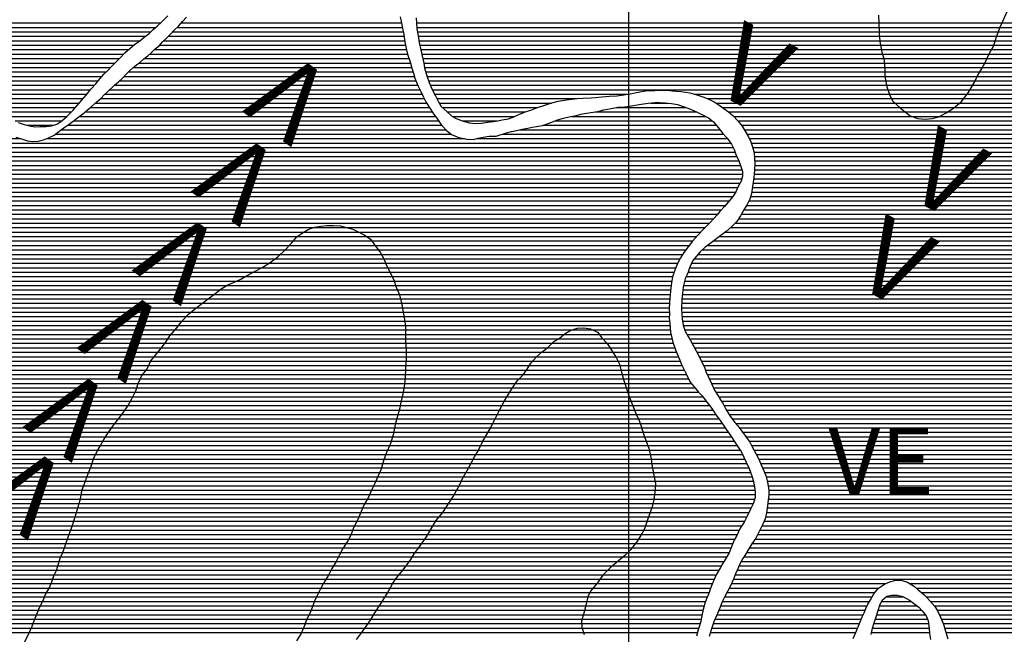
# Model space of a CAD drawing. Extents: x 0 to 841, y 0 to 594.
# Drawn here: x 226 to 270, y 322 to 349 of the extents above; entities that cross this region are included whole.
import ezdxf

# ---------------------------------------------------------------- set-up
doc = ezdxf.new("R2010")
doc.units = 0
doc.header["$LTSCALE"] = 10
doc.header["$MEASUREMENT"] = 0
doc.layers.get('0').update_dxf_attribs({"linetype": 'CONTINUOUS'})
for name, color, linetype in [('GEOM-AUX', 2, 'CONTINUOUS'), ('GEOM-CM', 41, 'CONTINUOUS'), ('GEOM-CONTATO', 7, 'CONTINUOUS'), ('GEOM-MAR', 61, 'CONTINUOUS'), ('GEOM-TEXTO', 5, 'CONTINUOUS'), ('GEOM-VALE_ESTR', 5, 'CONTINUOUS'), ('GEOM-VE', 253, 'CONTINUOUS')]:
    doc.layers.add(name, color=color, linetype=linetype)
doc.styles.add('REGUA120', font='romans.shx', dxfattribs={"height": 3})
doc.styles.add('VALE', font='ROMANSBR.shx', dxfattribs={"height": 3.5})

# ---------------------------------------------------------------- blocks, each defined once
blk = doc.blocks.new('*X8')
at = {"color": 0}
for p, q in [((222.621, 349), (232.229, 349)), ((222.649, 349.2), (232.449, 349.2)), ((243.953, 349.2), (264.715, 349.2)), ((243.964, 349), (264.718, 349)), ((270.154, 349), (286.698, 349)), ((270.246, 349.2), (286.987, 349.2)), ((222.635, 348.8), (232.014, 348.8)), ((222.661, 348.6), (231.776, 348.6)), ((243.991, 348.8), (264.719, 348.8)), ((244.026, 348.6), (264.73, 348.6)), ((270.005, 348.6), (286.125, 348.6)), ((270.078, 348.8), (286.411, 348.8)), ((222.701, 348.4), (231.525, 348.4)), ((222.749, 348.2), (231.252, 348.2)), ((222.809, 348), (231.009, 348)), ((244.056, 348.4), (264.744, 348.4)), ((244.095, 348.2), (264.782, 348.2)), ((244.141, 348), (264.825, 348)), ((269.77, 348), (285.356, 348)), ((269.873, 348.2), (285.612, 348.2)), ((269.938, 348.4), (285.86, 348.4)), ((222.863, 347.8), (230.784, 347.8)), ((222.911, 347.6), (230.596, 347.6)), ((244.18, 347.8), (264.874, 347.8)), ((244.222, 347.6), (264.929, 347.6)), ((269.566, 347.6), (284.954, 347.6)), ((269.665, 347.8), (285.138, 347.8)), ((222.988, 347.4), (230.405, 347.4)), ((223.073, 347.2), (230.211, 347.2)), ((244.268, 347.4), (264.954, 347.4)), ((244.304, 347.2), (264.979, 347.2)), ((269.36, 347.2), (284.594, 347.2)), ((269.466, 347.4), (284.776, 347.4)), ((223.17, 347), (230.018, 347)), ((223.287, 346.8), (229.828, 346.8)), ((244.36, 347), (264.983, 347)), ((244.419, 346.8), (264.984, 346.8)), ((269.135, 346.8), (284.199, 346.8)), ((269.248, 347), (284.396, 347)), ((223.426, 346.6), (229.658, 346.6)), ((223.575, 346.4), (229.487, 346.4)), ((244.49, 346.6), (265.018, 346.6)), ((244.568, 346.4), (265.052, 346.4)), ((268.925, 346.4), (283.803, 346.4)), ((269.036, 346.6), (284.001, 346.6)), ((223.77, 346.2), (229.312, 346.2)), ((223.996, 346), (229.144, 346)), ((224.263, 345.8), (228.977, 345.8)), ((244.654, 346.2), (265.113, 346.2)), ((244.759, 346), (253.429, 346)), ((244.859, 345.8), (251.138, 345.8)), ((256.414, 346), (265.186, 346)), ((257, 345.8), (265.276, 345.8)), ((268.516, 345.8), (283.341, 345.8)), ((268.674, 346), (283.477, 346)), ((268.805, 346.2), (283.625, 346.2)), ((224.557, 345.6), (228.806, 345.6)), ((224.882, 345.4), (228.632, 345.4)), ((244.965, 345.6), (250.007, 345.6)), ((245.113, 345.4), (249.369, 345.4)), ((257.39, 345.6), (265.434, 345.6)), ((257.677, 345.4), (265.652, 345.4)), ((268.102, 345.4), (283.08, 345.4)), ((268.332, 345.6), (283.214, 345.6)), ((225.207, 345.2), (228.443, 345.2)), ((225.59, 345), (228.244, 345)), ((245.331, 345.2), (248.814, 345.2)), ((245.568, 345), (248.35, 345)), ((257.969, 345.2), (265.894, 345.2)), ((258.199, 345), (266.179, 345)), ((267.44, 345), (282.796, 345)), ((267.797, 345.2), (282.928, 345.2)), ((225.923, 344.8), (228.014, 344.8)), ((226.455, 344.6), (227.641, 344.6)), ((246.018, 344.8), (247.565, 344.8)), ((258.382, 344.8), (282.674, 344.8)), ((258.541, 344.6), (282.559, 344.6)), ((258.669, 344.4), (282.46, 344.4)), ((258.791, 344.2), (282.382, 344.2)), ((258.896, 344), (282.308, 344)), ((258.977, 343.8), (282.238, 343.8)), ((259.05, 343.6), (282.171, 343.6)), ((259.1, 343.4), (282.106, 343.4)), ((259.124, 343.2), (282.061, 343.2)), ((259.14, 343), (282.019, 343)), ((259.144, 342.8), (281.97, 342.8)), ((259.11, 342.4), (281.888, 342.4)), ((259.131, 342.6), (281.927, 342.6)), ((259.061, 342), (281.829, 342)), ((259.089, 342.2), (281.857, 342.2)), ((258.952, 341.4), (281.729, 341.4)), ((259.001, 341.6), (281.748, 341.6)), ((259.03, 341.8), (281.787, 341.8)), ((258.77, 341), (281.66, 341)), ((258.876, 341.2), (281.694, 341.2)), ((258.536, 340.6), (281.593, 340.6)), ((258.656, 340.8), (281.626, 340.8)), ((258.257, 340.2), (281.529, 340.2)), ((258.41, 340.4), (281.56, 340.4)), ((257.548, 339.6), (281.46, 339.6)), ((257.826, 339.8), (281.482, 339.8)), ((258.058, 340), (281.506, 340)), ((257.021, 339.2), (281.425, 339.2)), ((257.28, 339.4), (281.437, 339.4)), ((256.592, 338.8), (281.375, 338.8)), ((256.779, 339), (281.414, 339)), ((256.305, 338.4), (281.276, 338.4)), ((256.425, 338.6), (281.332, 338.6)), ((256.147, 338), (281.182, 338)), ((256.216, 338.2), (281.225, 338.2)), ((255.938, 337.4), (281.071, 337.4)), ((255.988, 337.6), (281.105, 337.6)), ((256.059, 337.8), (281.139, 337.8)), ((255.883, 337), (280.969, 337)), ((255.906, 337.2), (281.015, 337.2)), ((255.858, 336.6), (280.818, 336.6)), ((255.863, 336.8), (280.91, 336.8)), ((255.854, 336.4), (280.724, 336.4)), ((255.857, 336.2), (280.625, 336.2)), ((255.867, 336), (280.545, 336)), ((255.89, 335.8), (280.434, 335.8)), ((255.926, 335.6), (280.307, 335.6)), ((255.998, 335.4), (280.169, 335.4)), ((256.1, 335.2), (280.021, 335.2)), ((256.209, 335), (279.856, 335)), ((256.322, 334.8), (279.671, 334.8)), ((256.434, 334.6), (279.48, 334.6)), ((256.539, 334.4), (279.283, 334.4)), ((256.653, 334.2), (279.066, 334.2)), ((256.743, 334), (278.838, 334)), ((256.842, 333.8), (278.595, 333.8)), ((256.925, 333.6), (278.333, 333.6)), ((257.011, 333.4), (278.028, 333.4)), ((257.102, 333.2), (277.779, 333.2)), ((257.193, 333), (277.556, 333)), ((257.285, 332.8), (277.395, 332.8)), ((257.392, 332.6), (277.23, 332.6)), ((257.513, 332.4), (277.044, 332.4)), ((257.633, 332.2), (276.857, 332.2)), ((257.753, 332), (276.659, 332)), ((257.864, 331.8), (276.463, 331.8)), ((257.99, 331.6), (276.277, 331.6)), ((258.124, 331.4), (276.091, 331.4)), ((258.276, 331.2), (275.905, 331.2)), ((258.446, 331), (275.719, 331)), ((258.591, 330.8), (275.486, 330.8)), ((258.739, 330.6), (275.307, 330.6)), ((258.887, 330.4), (275.135, 330.4)), ((258.993, 330.2), (274.949, 330.2)), ((259.098, 330), (274.77, 330)), ((259.206, 329.8), (274.605, 329.8)), ((259.313, 329.6), (274.442, 329.6)), ((259.397, 329.4), (274.324, 329.4)), ((259.488, 329.2), (274.173, 329.2)), ((259.575, 329), (274.013, 329)), ((259.646, 328.8), (273.878, 328.8)), ((259.698, 328.6), (273.754, 328.6)), ((259.738, 328.4), (273.631, 328.4)), ((259.762, 328.2), (273.513, 328.2)), ((259.748, 327.8), (273.294, 327.8)), ((259.767, 328), (273.403, 328)), ((259.697, 327.4), (273.094, 327.4)), ((259.722, 327.6), (273.192, 327.6)), ((259.559, 326.8), (272.811, 326.8)), ((259.629, 327), (272.904, 327)), ((259.674, 327.2), (272.998, 327.2)), ((259.361, 326.4), (272.602, 326.4)), ((259.466, 326.6), (272.706, 326.6)), ((259.153, 326), (272.491, 326)), ((259.261, 326.2), (272.543, 326.2)), ((258.891, 325.6), (272.353, 325.6)), ((259.017, 325.8), (272.423, 325.8)), ((258.65, 325.2), (272.23, 325.2)), ((258.769, 325.4), (272.291, 325.4)), ((258.352, 324.6), (272.154, 324.6)), ((258.434, 324.8), (272.166, 324.8)), ((258.53, 325), (272.193, 325)), ((258.18, 324.2), (272.146, 324.2)), ((258.26, 324.4), (272.144, 324.4)), ((257.99, 323.8), (264.709, 323.8)), ((258.088, 324), (265.02, 324)), ((266.086, 324), (272.15, 324)), ((266.384, 323.8), (272.17, 323.8)), ((257.78, 323.4), (264.405, 323.4)), ((257.885, 323.6), (264.536, 323.6)), ((266.614, 323.6), (272.228, 323.6)), ((266.836, 323.4), (272.296, 323.4)), ((257.53, 322.8), (264.103, 322.8)), ((257.609, 323), (264.185, 323)), ((257.684, 323.2), (264.289, 323.2)), ((267.026, 323.2), (272.472, 323.2)), ((267.188, 323), (272.686, 323)), ((267.326, 322.8), (273.24, 322.8)), ((257.353, 322.4), (263.919, 322.4)), ((257.438, 322.6), (264.013, 322.6)), ((267.427, 322.6), (279.711, 322.6)), ((267.518, 322.4), (279.551, 322.4)), ((257.205, 322), (263.751, 322)), ((257.276, 322.2), (263.834, 322.2)), ((267.598, 322.2), (279.353, 322.2)), ((267.658, 322), (279.156, 322)), ((257.142, 321.8), (263.669, 321.8)), ((267.717, 321.8), (278.958, 321.8))]:
    blk.add_line(p, q, dxfattribs=at)
blk = doc.blocks.new('*X9')
at = {"color": 0}
for p, q in [((233.2, 349), (243.307, 349)), ((233.379, 349.2), (243.271, 349.2)), ((232.799, 348.6), (243.389, 348.6)), ((232.996, 348.8), (243.351, 348.8)), ((232.18, 348), (243.49, 348)), ((232.414, 348.2), (243.449, 348.2)), ((232.596, 348.4), (243.415, 348.4)), ((231.726, 347.6), (243.608, 347.6)), ((231.966, 347.8), (243.542, 347.8)), ((231.217, 347.2), (243.73, 347.2)), ((231.492, 347.4), (243.672, 347.4)), ((230.813, 346.8), (243.851, 346.8)), ((231.015, 347), (243.791, 347)), ((230.381, 346.4), (244.004, 346.4)), ((230.617, 346.6), (243.924, 346.6)), ((229.753, 345.8), (244.29, 345.8)), ((229.957, 346), (244.19, 346)), ((230.172, 346.2), (244.098, 346.2)), ((229.302, 345.4), (244.533, 345.4)), ((229.52, 345.6), (244.403, 345.6)), ((252.914, 345.4), (256.059, 345.4)), ((254.453, 345.6), (255.255, 345.6)), ((228.807, 345), (244.795, 345)), ((229.063, 345.2), (244.653, 345.2)), ((250.901, 345), (256.932, 345)), ((251.972, 345.2), (256.528, 345.2)), ((228.273, 344.6), (245.083, 344.6)), ((228.533, 344.8), (244.938, 344.8)), ((249.624, 344.6), (257.415, 344.6)), ((250.17, 344.8), (257.231, 344.8)), ((227.734, 344.2), (245.507, 344.2)), ((228.002, 344.4), (245.268, 344.4)), ((247.792, 344.2), (257.731, 344.2)), ((248.577, 344.4), (257.573, 344.4)), ((217.765, 343.6), (258.17, 343.6)), ((218.112, 343.8), (258.065, 343.8)), ((218.372, 344), (226.181, 344)), ((227.328, 344), (246.111, 344)), ((246.645, 344), (257.904, 344)), ((217.167, 343.2), (258.327, 343.2)), ((217.46, 343.4), (258.249, 343.4)), ((216.602, 342.8), (258.493, 342.8)), ((216.882, 343), (258.418, 343)), ((215.937, 342.4), (258.585, 342.4)), ((216.275, 342.6), (258.563, 342.6)), ((215.237, 342), (258.478, 342)), ((215.586, 342.2), (258.556, 342.2)), ((214.461, 341.4), (258.146, 341.4)), ((214.72, 341.6), (258.273, 341.6)), ((214.957, 341.8), (258.37, 341.8)), ((214.024, 341), (257.819, 341)), ((214.23, 341.2), (257.98, 341.2)), ((213.659, 340.6), (257.469, 340.6)), ((213.842, 340.8), (257.641, 340.8)), ((213.318, 340.2), (257.101, 340.2)), ((213.475, 340.4), (257.287, 340.4)), ((212.934, 339.6), (238.605, 339.6)), ((213.054, 339.8), (238.896, 339.8)), ((213.173, 340), (239.315, 340)), ((240.789, 340), (256.906, 340)), ((241.347, 339.8), (256.718, 339.8)), ((241.704, 339.6), (256.534, 339.6)), ((212.701, 339.2), (238.236, 339.2)), ((212.807, 339.4), (238.416, 339.4)), ((241.935, 339.4), (256.357, 339.4)), ((242.087, 339.2), (256.196, 339.2)), ((212.528, 338.8), (237.842, 338.8)), ((212.617, 339), (238.055, 339)), ((242.235, 339), (256.042, 339)), ((242.364, 338.8), (255.903, 338.8)), ((212.386, 338.4), (237.317, 338.4)), ((212.439, 338.6), (237.6, 338.6)), ((242.473, 338.6), (255.783, 338.6)), ((242.562, 338.4), (255.67, 338.4)), ((212.319, 338), (236.615, 338)), ((212.347, 338.2), (236.992, 338.2)), ((242.652, 338.2), (255.59, 338.2)), ((242.754, 338), (255.517, 338)), ((212.321, 337.8), (236.245, 337.8)), ((212.412, 337.6), (235.863, 337.6)), ((212.592, 337.4), (235.418, 337.4)), ((242.855, 337.8), (255.45, 337.8)), ((242.946, 337.6), (255.408, 337.6)), ((243.009, 337.4), (255.38, 337.4)), ((212.843, 337.2), (235.106, 337.2)), ((213.159, 337), (234.862, 337)), ((243.087, 337.2), (255.359, 337.2)), ((243.174, 337), (255.334, 337)), ((214.018, 336.8), (234.598, 336.8)), ((215.257, 336.6), (234.327, 336.6)), ((243.228, 336.8), (255.322, 336.8)), ((243.276, 336.6), (255.312, 336.6)), ((216.15, 336.4), (234.055, 336.4)), ((216.91, 336.2), (233.819, 336.2)), ((243.316, 336.4), (255.302, 336.4)), ((243.352, 336.2), (255.303, 336.2)), ((217.363, 336), (233.604, 336)), ((217.79, 335.8), (233.406, 335.8)), ((243.386, 336), (255.302, 336)), ((243.418, 335.8), (255.308, 335.8)), ((218.078, 335.6), (233.263, 335.6)), ((218.331, 335.4), (233.103, 335.4)), ((218.582, 335.2), (232.932, 335.2)), ((243.439, 335.6), (255.324, 335.6)), ((243.449, 335.4), (250.891, 335.4)), ((243.45, 335.2), (250.573, 335.2)), ((251.873, 335.4), (255.346, 335.4)), ((252.154, 335.2), (255.381, 335.2)), ((218.769, 335), (232.787, 335)), ((218.894, 334.8), (232.652, 334.8)), ((243.451, 335), (250.31, 335)), ((243.459, 334.8), (250.037, 334.8)), ((252.321, 335), (255.424, 335)), ((252.504, 334.8), (255.477, 334.8)), ((218.944, 334.4), (232.33, 334.4)), ((218.95, 334.6), (232.494, 334.6)), ((243.472, 334.6), (249.837, 334.6)), ((243.48, 334.4), (249.563, 334.4)), ((252.634, 334.6), (255.543, 334.6)), ((252.764, 334.4), (255.619, 334.4)), ((218.66, 334), (232.014, 334)), ((218.855, 334.2), (232.167, 334.2)), ((243.478, 334), (249.163, 334)), ((243.482, 334.2), (249.344, 334.2)), ((252.893, 334.2), (255.703, 334.2)), ((252.999, 334), (255.787, 334)), ((217.976, 333.6), (231.801, 333.6)), ((218.381, 333.8), (231.915, 333.8)), ((243.457, 333.6), (248.887, 333.6)), ((243.467, 333.8), (249.015, 333.8)), ((253.083, 333.8), (255.875, 333.8)), ((253.127, 333.6), (255.971, 333.6)), ((212.375, 333), (231.445, 333)), ((212.615, 333.2), (231.536, 333.2)), ((212.963, 333.4), (231.649, 333.4)), ((243.407, 333), (248.398, 333)), ((243.431, 333.2), (248.557, 333.2)), ((243.445, 333.4), (248.749, 333.4)), ((253.177, 333.4), (256.069, 333.4)), ((253.231, 333.2), (256.163, 333.2)), ((253.298, 333), (256.284, 333)), ((212.132, 332.6), (231.312, 332.6)), ((212.197, 332.8), (231.385, 332.8)), ((243.35, 332.6), (248.135, 332.6)), ((243.382, 332.8), (248.261, 332.8)), ((253.37, 332.8), (256.448, 332.8)), ((253.435, 332.6), (256.624, 332.6)), ((212.025, 332.2), (231.107, 332.2)), ((212.07, 332.4), (231.213, 332.4)), ((243.252, 332.2), (247.901, 332.2)), ((243.304, 332.4), (248.016, 332.4)), ((253.499, 332.4), (256.801, 332.4)), ((253.578, 332.2), (256.956, 332.2)), ((212.026, 332), (230.994, 332)), ((212.066, 331.8), (230.86, 331.8)), ((243.165, 331.8), (247.679, 331.8)), ((243.21, 332), (247.79, 332)), ((253.659, 332), (257.113, 332)), ((253.741, 331.8), (257.249, 331.8)), ((212.118, 331.6), (230.719, 331.6)), ((212.162, 331.4), (230.567, 331.4)), ((212.2, 331.2), (230.413, 331.2)), ((243.009, 331.2), (247.379, 331.2)), ((243.062, 331.4), (247.482, 331.4)), ((243.114, 331.6), (247.581, 331.6)), ((253.823, 331.6), (257.381, 331.6)), ((253.915, 331.4), (257.526, 331.4)), ((253.991, 331.2), (257.672, 331.2)), ((212.232, 331), (230.256, 331)), ((212.272, 330.8), (230.112, 330.8)), ((242.92, 330.8), (247.163, 330.8)), ((242.963, 331), (247.275, 331)), ((254.058, 331), (257.812, 331)), ((254.12, 330.8), (257.952, 330.8)), ((212.313, 330.6), (229.985, 330.6)), ((212.34, 330.4), (229.868, 330.4)), ((242.813, 330.4), (246.926, 330.4)), ((242.871, 330.6), (247.045, 330.6)), ((254.187, 330.6), (258.084, 330.6)), ((254.26, 330.4), (258.215, 330.4)), ((212.341, 330.2), (229.753, 330.2)), ((212.353, 330), (229.635, 330)), ((242.647, 330), (246.729, 330)), ((242.745, 330.2), (246.828, 330.2)), ((254.341, 330.2), (258.349, 330.2)), ((254.405, 330), (258.482, 330)), ((212.339, 329.6), (229.432, 329.6)), ((212.368, 329.8), (229.528, 329.8)), ((242.498, 329.6), (246.503, 329.6)), ((242.564, 329.8), (246.617, 329.8)), ((254.448, 329.8), (258.587, 329.8)), ((254.49, 329.6), (258.681, 329.6)), ((212.24, 329), (229.221, 329)), ((212.274, 329.2), (229.303, 329.2)), ((212.307, 329.4), (229.372, 329.4)), ((242.297, 329), (246.172, 329)), ((242.374, 329.2), (246.286, 329.2)), ((242.436, 329.4), (246.394, 329.4)), ((254.512, 329.4), (258.778, 329.4)), ((254.547, 329.2), (258.87, 329.2)), ((254.586, 329), (258.946, 329)), ((212.184, 328.6), (229.079, 328.6)), ((212.21, 328.8), (229.15, 328.8)), ((242.116, 328.6), (245.956, 328.6)), ((242.206, 328.8), (246.058, 328.8)), ((254.621, 328.8), (259.019, 328.8)), ((254.656, 328.6), (259.074, 328.6)), ((212.127, 328.2), (228.934, 328.2)), ((212.157, 328.4), (229.006, 328.4)), ((241.925, 328.2), (245.756, 328.2)), ((242.023, 328.4), (245.865, 328.4)), ((254.655, 328.2), (259.144, 328.2)), ((254.668, 328.4), (259.12, 328.4)), ((212.032, 327.8), (228.848, 327.8)), ((212.075, 328), (228.891, 328)), ((241.743, 327.8), (245.523, 327.8)), ((241.842, 328), (245.648, 328)), ((254.604, 327.8), (259.132, 327.8)), ((254.633, 328), (259.154, 328)), ((211.962, 327.4), (228.734, 327.4)), ((211.997, 327.6), (228.792, 327.6)), ((241.529, 327.4), (245.255, 327.4)), ((241.621, 327.6), (245.387, 327.6)), ((254.506, 327.4), (258.974, 327.4)), ((254.56, 327.6), (259.075, 327.6)), ((211.8, 326.8), (228.551, 326.8)), ((211.871, 327), (228.616, 327)), ((211.919, 327.2), (228.675, 327.2)), ((241.271, 326.8), (244.811, 326.8)), ((241.36, 327), (244.966, 327)), ((241.445, 327.2), (245.124, 327.2)), ((254.296, 326.8), (258.683, 326.8)), ((254.362, 327), (258.776, 327)), ((254.431, 327.2), (258.874, 327.2)), ((211.587, 326.4), (228.415, 326.4)), ((211.7, 326.6), (228.486, 326.6)), ((241.076, 326.4), (244.57, 326.4)), ((241.165, 326.6), (244.69, 326.6)), ((254.146, 326.4), (258.445, 326.4)), ((254.226, 326.6), (258.562, 326.6)), ((211.383, 326), (228.27, 326)), ((211.487, 326.2), (228.341, 326.2)), ((240.904, 326), (244.322, 326)), ((241.001, 326.2), (244.451, 326.2)), ((253.923, 326), (258.243, 326)), ((254.048, 326.2), (258.343, 326.2)), ((211.092, 325.6), (228.134, 325.6)), ((211.245, 325.8), (228.201, 325.8)), ((240.661, 325.6), (244.046, 325.6)), ((240.788, 325.8), (244.184, 325.8)), ((253.614, 325.6), (258.071, 325.6)), ((253.781, 325.8), (258.154, 325.8)), ((210.835, 325.2), (227.971, 325.2)), ((210.941, 325.4), (228.069, 325.4)), ((240.444, 325.2), (243.758, 325.2)), ((240.551, 325.4), (243.889, 325.4)), ((253.22, 325.2), (257.878, 325.2)), ((253.428, 325.4), (257.992, 325.4)), ((210.331, 324.6), (227.778, 324.6)), ((210.562, 324.8), (227.842, 324.8)), ((210.715, 325), (227.9, 325)), ((240.101, 324.6), (243.327, 324.6)), ((240.216, 324.8), (243.485, 324.8)), ((240.338, 325), (243.629, 325)), ((252.537, 324.6), (257.529, 324.6)), ((252.755, 324.8), (257.642, 324.8)), ((252.992, 325), (257.759, 325)), ((210.006, 324.2), (227.613, 324.2)), ((210.153, 324.4), (227.689, 324.4)), ((239.879, 324.2), (243.013, 324.2)), ((240.003, 324.4), (243.166, 324.4)), ((252.191, 324.2), (257.319, 324.2)), ((252.339, 324.4), (257.415, 324.4)), ((209.725, 323.8), (227.446, 323.8)), ((209.869, 324), (227.535, 324)), ((239.647, 323.8), (242.762, 323.8)), ((239.754, 324), (242.876, 324)), ((251.878, 323.8), (257.162, 323.8)), ((252.048, 324), (257.238, 324)), ((209.368, 323.4), (227.246, 323.4)), ((209.574, 323.6), (227.339, 323.6)), ((239.46, 323.4), (242.53, 323.4)), ((239.552, 323.6), (242.648, 323.6)), ((251.634, 323.4), (257.012, 323.4)), ((251.731, 323.6), (257.094, 323.6)), ((265.036, 323.4), (265.813, 323.4)), ((208.768, 322.8), (226.964, 322.8)), ((208.965, 323), (227.055, 323)), ((209.163, 323.2), (227.163, 323.2)), ((239.213, 322.8), (242.153, 322.8)), ((239.291, 323), (242.284, 323)), ((239.362, 323.2), (242.409, 323.2)), ((251.494, 322.8), (256.814, 322.8)), ((251.543, 323), (256.87, 323)), ((251.59, 323.2), (256.935, 323.2)), ((264.687, 322.8), (266.643, 322.8)), ((264.743, 323), (266.422, 323)), ((264.839, 323.2), (266.154, 323.2)), ((208.372, 322.4), (226.804, 322.4)), ((208.57, 322.6), (226.883, 322.6)), ((239.03, 322.4), (241.904, 322.4)), ((239.129, 322.6), (242.026, 322.6)), ((251.387, 322.4), (256.727, 322.4)), ((251.443, 322.6), (256.767, 322.6)), ((264.554, 322.4), (266.894, 322.4)), ((264.621, 322.6), (266.798, 322.6)), ((208.066, 322), (226.651, 322)), ((208.214, 322.2), (226.732, 322.2)), ((238.867, 322), (241.63, 322)), ((238.949, 322.2), (241.77, 322.2)), ((251.364, 322.2), (256.682, 322.2)), ((251.377, 322), (256.627, 322)), ((264.429, 322), (266.964, 322)), ((264.49, 322.2), (266.939, 322.2)), ((207.927, 321.8), (226.561, 321.8)), ((238.782, 321.8), (241.489, 321.8)), ((251.44, 321.8), (256.572, 321.8)), ((264.389, 321.8), (266.979, 321.8))]:
    blk.add_line(p, q, dxfattribs=at)
blk = doc.blocks.new('*X19')
at = {"color": 0}
for p, q in [((264.715, 349.2), (270.246, 349.2)), ((264.718, 349), (270.154, 349)), ((264.719, 348.8), (270.078, 348.8)), ((264.73, 348.6), (270.005, 348.6)), ((264.744, 348.4), (269.938, 348.4)), ((264.782, 348.2), (269.873, 348.2)), ((264.825, 348), (269.77, 348)), ((264.874, 347.8), (269.665, 347.8)), ((264.929, 347.6), (269.566, 347.6)), ((264.954, 347.4), (269.466, 347.4)), ((264.979, 347.2), (269.36, 347.2)), ((264.983, 347), (269.248, 347)), ((264.984, 346.8), (269.135, 346.8)), ((265.018, 346.6), (269.036, 346.6)), ((265.052, 346.4), (268.925, 346.4)), ((265.113, 346.2), (268.805, 346.2)), ((265.186, 346), (268.674, 346)), ((265.276, 345.8), (268.516, 345.8)), ((265.434, 345.6), (268.332, 345.6)), ((265.652, 345.4), (268.102, 345.4)), ((265.894, 345.2), (267.797, 345.2)), ((266.179, 345), (267.44, 345))]:
    blk.add_line(p, q, dxfattribs=at)
blk = doc.blocks.new('*X22')
at = {"color": 0}
for p, q in [((238.605, 339.6), (241.704, 339.6)), ((238.896, 339.8), (241.347, 339.8)), ((239.315, 340), (240.789, 340)), ((238.236, 339.2), (242.087, 339.2)), ((238.416, 339.4), (241.935, 339.4)), ((237.842, 338.8), (242.364, 338.8)), ((238.055, 339), (242.235, 339)), ((237.317, 338.4), (242.562, 338.4)), ((237.6, 338.6), (242.473, 338.6)), ((236.615, 338), (242.754, 338)), ((236.992, 338.2), (242.652, 338.2)), ((235.418, 337.4), (243.009, 337.4)), ((235.863, 337.6), (242.946, 337.6)), ((236.245, 337.8), (242.855, 337.8)), ((234.862, 337), (243.174, 337)), ((235.106, 337.2), (243.087, 337.2)), ((234.327, 336.6), (243.276, 336.6)), ((234.598, 336.8), (243.228, 336.8)), ((233.819, 336.2), (243.352, 336.2)), ((234.055, 336.4), (243.316, 336.4)), ((233.406, 335.8), (243.418, 335.8)), ((233.604, 336), (243.386, 336)), ((232.932, 335.2), (243.45, 335.2)), ((233.103, 335.4), (243.449, 335.4)), ((233.263, 335.6), (243.439, 335.6)), ((250.573, 335.2), (252.154, 335.2)), ((250.891, 335.4), (251.873, 335.4)), ((232.652, 334.8), (243.459, 334.8)), ((232.787, 335), (243.451, 335)), ((250.037, 334.8), (252.504, 334.8)), ((250.31, 335), (252.321, 335)), ((232.33, 334.4), (243.48, 334.4)), ((232.494, 334.6), (243.472, 334.6)), ((249.563, 334.4), (252.764, 334.4)), ((249.837, 334.6), (252.634, 334.6)), ((232.014, 334), (243.478, 334)), ((232.167, 334.2), (243.482, 334.2)), ((249.163, 334), (252.999, 334)), ((249.344, 334.2), (252.893, 334.2)), ((231.801, 333.6), (243.457, 333.6)), ((231.915, 333.8), (243.467, 333.8)), ((248.887, 333.6), (253.127, 333.6)), ((249.015, 333.8), (253.083, 333.8)), ((231.445, 333), (243.407, 333)), ((231.536, 333.2), (243.431, 333.2)), ((231.649, 333.4), (243.445, 333.4)), ((248.398, 333), (253.298, 333)), ((248.557, 333.2), (253.231, 333.2)), ((248.749, 333.4), (253.177, 333.4)), ((231.312, 332.6), (243.35, 332.6)), ((231.385, 332.8), (243.382, 332.8)), ((248.135, 332.6), (253.435, 332.6)), ((248.261, 332.8), (253.37, 332.8)), ((231.107, 332.2), (243.252, 332.2)), ((231.213, 332.4), (243.304, 332.4)), ((247.901, 332.2), (253.578, 332.2)), ((248.016, 332.4), (253.499, 332.4)), ((230.86, 331.8), (243.165, 331.8)), ((230.994, 332), (243.21, 332)), ((247.679, 331.8), (253.741, 331.8)), ((247.79, 332), (253.659, 332)), ((230.413, 331.2), (243.009, 331.2)), ((230.567, 331.4), (243.062, 331.4)), ((230.719, 331.6), (243.114, 331.6)), ((247.379, 331.2), (253.991, 331.2)), ((247.482, 331.4), (253.915, 331.4)), ((247.581, 331.6), (253.823, 331.6)), ((230.112, 330.8), (242.92, 330.8)), ((230.256, 331), (242.963, 331)), ((247.163, 330.8), (254.12, 330.8)), ((247.275, 331), (254.058, 331)), ((229.868, 330.4), (242.813, 330.4)), ((229.985, 330.6), (242.871, 330.6)), ((246.926, 330.4), (254.26, 330.4)), ((247.045, 330.6), (254.187, 330.6)), ((229.635, 330), (242.647, 330)), ((229.753, 330.2), (242.745, 330.2)), ((246.729, 330), (254.405, 330)), ((246.828, 330.2), (254.341, 330.2)), ((229.432, 329.6), (242.498, 329.6)), ((229.528, 329.8), (242.564, 329.8)), ((246.503, 329.6), (254.49, 329.6)), ((246.617, 329.8), (254.448, 329.8)), ((229.221, 329), (242.297, 329)), ((229.303, 329.2), (242.374, 329.2)), ((229.372, 329.4), (242.436, 329.4)), ((246.172, 329), (254.586, 329)), ((246.286, 329.2), (254.547, 329.2)), ((246.394, 329.4), (254.512, 329.4)), ((229.079, 328.6), (242.116, 328.6)), ((229.15, 328.8), (242.206, 328.8)), ((245.956, 328.6), (254.656, 328.6)), ((246.058, 328.8), (254.621, 328.8)), ((228.934, 328.2), (241.925, 328.2)), ((229.006, 328.4), (242.023, 328.4)), ((245.756, 328.2), (254.655, 328.2)), ((245.865, 328.4), (254.668, 328.4)), ((228.848, 327.8), (241.743, 327.8)), ((228.891, 328), (241.842, 328)), ((245.523, 327.8), (254.604, 327.8)), ((245.648, 328), (254.633, 328)), ((228.734, 327.4), (241.529, 327.4)), ((228.792, 327.6), (241.621, 327.6)), ((245.255, 327.4), (254.506, 327.4)), ((245.387, 327.6), (254.56, 327.6)), ((228.551, 326.8), (241.271, 326.8)), ((228.616, 327), (241.36, 327)), ((228.675, 327.2), (241.445, 327.2)), ((244.811, 326.8), (254.296, 326.8)), ((244.966, 327), (254.362, 327)), ((245.124, 327.2), (254.431, 327.2)), ((228.415, 326.4), (241.076, 326.4)), ((228.486, 326.6), (241.165, 326.6)), ((244.57, 326.4), (254.146, 326.4)), ((244.69, 326.6), (254.226, 326.6)), ((228.27, 326), (240.904, 326)), ((228.341, 326.2), (241.001, 326.2)), ((244.322, 326), (253.923, 326)), ((244.451, 326.2), (254.048, 326.2)), ((228.134, 325.6), (240.661, 325.6)), ((228.201, 325.8), (240.788, 325.8)), ((244.046, 325.6), (253.614, 325.6)), ((244.184, 325.8), (253.781, 325.8)), ((227.971, 325.2), (240.444, 325.2)), ((228.069, 325.4), (240.551, 325.4)), ((243.758, 325.2), (253.22, 325.2)), ((243.889, 325.4), (253.428, 325.4)), ((227.778, 324.6), (240.101, 324.6)), ((227.842, 324.8), (240.216, 324.8)), ((227.9, 325), (240.338, 325)), ((243.327, 324.6), (252.537, 324.6)), ((243.485, 324.8), (252.755, 324.8)), ((243.629, 325), (252.992, 325)), ((227.613, 324.2), (239.879, 324.2)), ((227.689, 324.4), (240.003, 324.4)), ((243.013, 324.2), (252.191, 324.2)), ((243.166, 324.4), (252.339, 324.4)), ((227.446, 323.8), (239.647, 323.8)), ((227.535, 324), (239.754, 324)), ((242.762, 323.8), (251.878, 323.8)), ((242.876, 324), (252.048, 324)), ((227.246, 323.4), (239.46, 323.4)), ((227.339, 323.6), (239.552, 323.6)), ((242.53, 323.4), (251.634, 323.4)), ((242.648, 323.6), (251.731, 323.6)), ((226.964, 322.8), (239.213, 322.8)), ((227.055, 323), (239.291, 323)), ((227.163, 323.2), (239.362, 323.2)), ((242.153, 322.8), (251.494, 322.8)), ((242.284, 323), (251.543, 323)), ((242.409, 323.2), (251.59, 323.2)), ((226.804, 322.4), (239.03, 322.4)), ((226.883, 322.6), (239.129, 322.6)), ((241.904, 322.4), (251.387, 322.4)), ((242.026, 322.6), (251.443, 322.6)), ((226.651, 322), (238.867, 322)), ((226.732, 322.2), (238.949, 322.2)), ((241.63, 322), (251.377, 322)), ((241.77, 322.2), (251.364, 322.2)), ((226.561, 321.8), (238.782, 321.8)), ((241.489, 321.8), (251.44, 321.8))]:
    blk.add_line(p, q, dxfattribs=at)

msp = doc.modelspace()

# ---------------------------------------------------------------- linework, layer by layer
at = {"layer": 'GEOM-AUX'}
msp.add_lwpolyline([(253.484, 103.716), (253.484, 554.729)], dxfattribs=at)
at = {"layer": 'GEOM-AUX', "flags": 128}
for points in [[(225.959, 344.068), (226.169, 344.004), (226.48, 343.907), (226.721, 343.872), (226.963, 343.887), (227.196, 343.943), (227.42, 344.039), (227.674, 344.155), (227.95, 344.361), (228.175, 344.528), (228.349, 344.656), (228.523, 344.793), (228.728, 344.941), (229.015, 345.157), (229.158, 345.285), (229.343, 345.432), (229.497, 345.58), (229.784, 345.827), (229.918, 345.965), (230.061, 346.093), (230.39, 346.409), (230.564, 346.547), (230.739, 346.725), (230.904, 346.893), (231.058, 347.041), (231.202, 347.189), (231.376, 347.317), (231.54, 347.435), (231.704, 347.583), (231.888, 347.73), (232.053, 347.878), (232.217, 348.036), (232.391, 348.174), (232.546, 348.352), (232.721, 348.52), (232.885, 348.688), (233.07, 348.876), (233.255, 349.053), (233.431, 349.262), (233.616, 349.46)], [(226.053, 344.732), (226.323, 344.636), (226.563, 344.57), (226.805, 344.535), (227.037, 344.541), (227.309, 344.546), (227.561, 344.571), (227.795, 344.657), (228.02, 344.803), (228.256, 345.01), (228.389, 345.149), (228.533, 345.287), (228.698, 345.475), (228.905, 345.713), (229.111, 345.961), (229.328, 346.219), (229.545, 346.466), (229.73, 346.685), (229.906, 346.893), (230.081, 347.061), (230.256, 347.249), (230.441, 347.436), (230.647, 347.654), (230.843, 347.862), (231.068, 348.049), (231.283, 348.226), (231.529, 348.403), (231.723, 348.56), (231.928, 348.717), (232.123, 348.905), (232.298, 349.063), (232.493, 349.24), (232.781, 349.517)], [(243.213, 349.48), (243.259, 349.267), (243.313, 348.964), (243.378, 348.68), (243.422, 348.346), (243.477, 348.053), (243.542, 347.8), (243.656, 347.455), (243.741, 347.161), (243.807, 346.948), (243.874, 346.725), (244.008, 346.389), (244.134, 346.125), (244.24, 345.891), (244.386, 345.626), (244.552, 345.37), (244.679, 345.156), (244.885, 344.88), (245.042, 344.645), (245.278, 344.388), (245.516, 344.192), (245.776, 344.086), (245.844, 344.059), (246.212, 343.978), (246.228, 343.976), (246.49, 343.961), (246.712, 344.017), (246.945, 344.063), (247.208, 344.108), (247.521, 344.112), (247.987, 344.264), (248.21, 344.32), (248.443, 344.365), (248.696, 344.431), (248.939, 344.476), (249.142, 344.513), (249.334, 344.539), (249.607, 344.594), (249.942, 344.708), (250.277, 344.843), (250.551, 344.928), (250.865, 344.992), (251.128, 345.048), (251.32, 345.094), (251.583, 345.139), (251.877, 345.184), (252.089, 345.22), (252.363, 345.295), (252.686, 345.359), (252.99, 345.414), (253.182, 345.42), (253.515, 345.454), (254.041, 345.544), (254.344, 345.588), (254.657, 345.622), (254.869, 345.628), (255.111, 345.613), (255.392, 345.587), (255.674, 345.531), (255.964, 345.435), (256.254, 345.328), (256.524, 345.202), (256.823, 345.055), (257.053, 344.939), (257.291, 344.753), (257.498, 344.497), (257.704, 344.231), (257.891, 344.015), (258.098, 343.759), (258.214, 343.505), (258.29, 343.282), (258.415, 343.007), (258.511, 342.753), (258.587, 342.53), (258.583, 342.308), (258.528, 342.087), (258.392, 341.848), (258.297, 341.638), (258.162, 341.419), (257.997, 341.221), (257.79, 340.963), (257.573, 340.726), (257.45, 340.577), (257.295, 340.409), (257.13, 340.23), (256.842, 339.934), (256.584, 339.657), (256.347, 339.389), (256.14, 339.131), (255.954, 338.883), (255.808, 338.644), (255.662, 338.385), (255.545, 338.085), (255.448, 337.794), (255.393, 337.523), (255.368, 337.272), (255.331, 336.98), (255.315, 336.648), (255.298, 336.336), (255.305, 336.144), (255.3, 335.912), (255.316, 335.7), (255.332, 335.499), (255.358, 335.306), (255.414, 335.043), (255.46, 334.851), (255.574, 334.506), (255.767, 334.048), (255.853, 333.845), (255.95, 333.642), (256.057, 333.428), (256.144, 333.234), (256.251, 333.041), (256.477, 332.764), (256.615, 332.61), (256.773, 332.436), (256.94, 332.221), (257.117, 331.995), (257.234, 331.822), (257.43, 331.525), (257.548, 331.372), (257.754, 331.085), (257.871, 330.912), (257.989, 330.748), (258.106, 330.564), (258.214, 330.401), (258.42, 330.094), (258.527, 329.931), (258.643, 329.677), (258.75, 329.463), (258.885, 329.168), (259.019, 328.802), (259.113, 328.458), (259.156, 328.104), (259.151, 327.872), (259.086, 327.622), (258.949, 327.352), (258.792, 327.033), (258.665, 326.763), (258.489, 326.484), (258.31, 326.135), (258.216, 325.946), (258.089, 325.646), (257.983, 325.376), (257.805, 325.077), (257.691, 324.888), (257.596, 324.718), (257.408, 324.389), (257.314, 324.189), (257.186, 323.869), (257.079, 323.559), (256.974, 323.309), (256.899, 323.099), (256.823, 322.838), (256.757, 322.558), (256.712, 322.317), (256.657, 322.106), (256.603, 321.916), (256.527, 321.635)], [(243.938, 349.435), (243.953, 349.203), (243.968, 348.93), (244.022, 348.627), (244.067, 348.323), (244.141, 347.999), (244.196, 347.716), (244.27, 347.392), (244.306, 347.19), (244.41, 346.825), (244.515, 346.53), (244.63, 346.246), (244.795, 345.93), (244.931, 345.655), (245.058, 345.451), (245.315, 345.214), (245.533, 345.018), (245.732, 344.913), (245.992, 344.807), (246.333, 344.71), (246.615, 344.684), (246.867, 344.689), (247.14, 344.734), (247.403, 344.769), (247.595, 344.806), (247.797, 344.842), (248.071, 344.897), (248.314, 344.983), (248.538, 345.089), (248.874, 345.224), (249.086, 345.28), (249.381, 345.405), (249.706, 345.509), (250.02, 345.604), (250.304, 345.679), (250.587, 345.734), (250.789, 345.76), (251.163, 345.803), (251.436, 345.818), (251.789, 345.841), (251.981, 345.847), (252.274, 345.882), (252.597, 345.915), (252.94, 345.929), (253.263, 345.973), (253.536, 346.018), (253.83, 346.072), (254.133, 346.127), (254.376, 346.162), (254.648, 346.167), (254.991, 346.18), (255.203, 346.176), (255.424, 346.151), (255.615, 346.137), (255.827, 346.123), (256.027, 346.089), (256.218, 346.055), (256.529, 345.968), (256.849, 345.861), (257.139, 345.744), (257.309, 345.65), (257.478, 345.546), (257.746, 345.349), (257.965, 345.203), (258.173, 345.028), (258.381, 344.802), (258.567, 344.566), (258.704, 344.342), (258.86, 344.087), (258.956, 343.853), (259.043, 343.63), (259.108, 343.366), (259.133, 343.104), (259.148, 342.871), (259.133, 342.62), (259.109, 342.388), (259.084, 342.147), (259.037, 341.845), (258.991, 341.534), (258.915, 341.273), (258.789, 341.034), (258.653, 340.795), (258.497, 340.536), (258.331, 340.277), (258.114, 340.05), (257.858, 339.823), (257.367, 339.47), (257.121, 339.273), (256.906, 339.116), (256.691, 338.919), (256.36, 338.522), (256.212, 338.192), (256.148, 338.002), (256.011, 337.692), (255.923, 337.341), (255.887, 337.04), (255.862, 336.788), (255.853, 336.335), (255.859, 336.123), (255.874, 335.901), (255.919, 335.618), (256.015, 335.354), (256.151, 335.109), (256.248, 334.926), (256.404, 334.661), (256.501, 334.467), (256.647, 334.212), (256.734, 334.019), (256.879, 333.724), (256.946, 333.541), (257.081, 333.246), (257.197, 332.992), (257.332, 332.697), (257.489, 332.442), (257.596, 332.258), (257.713, 332.074), (257.84, 331.84), (258.006, 331.574), (258.123, 331.401), (258.241, 331.237), (258.379, 331.093), (258.556, 330.848), (258.722, 330.623), (258.919, 330.357), (259.015, 330.153), (259.181, 329.847), (259.317, 329.593), (259.423, 329.339), (259.548, 329.074), (259.644, 328.81), (259.728, 328.486), (259.763, 328.193), (259.768, 327.971), (259.744, 327.76), (259.708, 327.498), (259.672, 327.176), (259.606, 326.906), (259.5, 326.666), (259.343, 326.367), (259.185, 326.047), (259.009, 325.789), (258.821, 325.49), (258.717, 325.311), (258.602, 325.121), (258.477, 324.912), (258.382, 324.662), (258.276, 324.442), (258.181, 324.202), (258.044, 323.903), (257.771, 323.384), (257.677, 323.184), (257.559, 322.864), (257.412, 322.544), (257.306, 322.285), (257.178, 321.924), (257.091, 321.624)], [(263.561, 321.525), (263.699, 321.875), (263.836, 322.204), (263.963, 322.504), (264.057, 322.684), (264.132, 322.874), (264.216, 323.074), (264.331, 323.273), (264.488, 323.542), (264.694, 323.79), (264.96, 323.976), (265.204, 324.072), (265.468, 324.148), (265.7, 324.153), (265.99, 324.057), (266.309, 323.869), (266.477, 323.714), (266.725, 323.508), (266.863, 323.374), (267.002, 323.23), (267.218, 322.964), (267.326, 322.8), (267.481, 322.495), (267.606, 322.18), (267.7, 321.855), (267.804, 321.52)], [(264.371, 321.71), (264.427, 321.991), (264.502, 322.242), (264.588, 322.502), (264.685, 322.792), (264.75, 323.023), (264.865, 323.252), (265.07, 323.43), (265.283, 323.486), (265.535, 323.481), (265.786, 323.415), (266.085, 323.248), (266.264, 323.124), (266.502, 322.938), (266.66, 322.783), (266.837, 322.548), (266.923, 322.324), (266.967, 321.981), (266.982, 321.759), (267.027, 321.486)]]:
    msp.add_lwpolyline(points, dxfattribs=at)
at = {"layer": 'GEOM-CONTATO'}
for points in [[(264.689, 349.554), (264.716, 349.174), (264.719, 348.743), (264.747, 348.363), (264.851, 347.881), (264.929, 347.603), (264.982, 347.172), (264.985, 346.792), (265.063, 346.336), (265.192, 345.982), (265.321, 345.704), (265.678, 345.376), (266.111, 345.024), (266.467, 344.899), (266.797, 344.876), (267.101, 344.903), (267.404, 344.981), (267.733, 345.16), (268.061, 345.365), (268.415, 345.672), (268.717, 346.054), (268.993, 346.512), (269.143, 346.817), (269.319, 347.122), (269.494, 347.453), (269.669, 347.809), (269.87, 348.191), (269.995, 348.572), (270.144, 348.979), (270.495, 349.741)], [(225.866, 320.386), (226.542, 321.759), (226.692, 322.09), (226.792, 322.369), (226.892, 322.623), (227.017, 322.928), (227.167, 323.208), (227.292, 323.513), (227.443, 323.793), (227.568, 324.073), (227.667, 324.352), (227.792, 324.632), (227.942, 325.14), (228.067, 325.394), (228.166, 325.699), (228.316, 326.131), (228.466, 326.538), (228.615, 326.995), (228.839, 327.757), (228.937, 328.214), (229.087, 328.621), (229.212, 328.977), (229.336, 329.282), (229.436, 329.612), (229.586, 329.917), (229.737, 330.172), (229.912, 330.477), (230.063, 330.732), (230.264, 331.012), (230.466, 331.267), (230.717, 331.598), (230.969, 331.954), (231.169, 332.311), (231.345, 332.667), (231.444, 332.997), (231.594, 333.327), (231.846, 333.659), (232.021, 334.015), (232.222, 334.269), (232.474, 334.575), (232.675, 334.83), (232.876, 335.136), (233.204, 335.518), (233.405, 335.798), (233.707, 336.104), (234.035, 336.385), (234.591, 336.794), (234.894, 337.024), (235.171, 337.254), (235.474, 337.434), (235.727, 337.536), (236.056, 337.691), (236.41, 337.896), (236.764, 338.075), (237.092, 338.255), (237.37, 338.434), (237.724, 338.69), (238.051, 338.996), (238.328, 339.302), (238.58, 339.582), (238.833, 339.761), (239.085, 339.915), (239.364, 340.018), (239.668, 340.071), (239.921, 340.098), (240.225, 340.1), (240.53, 340.076), (240.784, 340.001), (241.089, 339.927), (241.597, 339.677), (241.877, 339.476), (242.107, 339.173), (242.312, 338.895), (242.491, 338.566), (242.62, 338.263), (242.928, 337.656), (243.032, 337.327), (243.186, 336.973), (243.29, 336.543), (243.369, 336.112), (243.421, 335.783), (243.448, 335.504), (243.452, 334.895), (243.48, 334.49), (243.482, 334.084), (243.46, 333.653), (243.437, 333.247), (243.388, 332.841), (243.339, 332.536), (243.24, 332.156), (243.191, 331.902), (243.067, 331.419), (242.993, 331.14), (242.894, 330.683), (242.77, 330.251), (242.595, 329.895), (242.47, 329.514), (242.346, 329.107), (242.046, 328.446), (241.92, 328.192), (241.796, 327.887), (241.595, 327.556), (241.295, 326.844), (241.119, 326.513), (240.994, 326.183), (240.869, 325.929), (240.643, 325.572), (240.493, 325.292), (240.317, 324.962), (240.141, 324.682), (239.991, 324.376), (239.765, 324.02), (239.615, 323.74), (239.489, 323.46), (239.364, 323.206), (239.264, 322.927), (239.14, 322.622), (239.014, 322.367), (238.914, 322.113), (238.764, 321.757), (238.564, 321.426)], [(241.251, 321.493), (241.452, 321.748), (241.704, 322.105), (241.88, 322.359), (242.081, 322.69), (242.332, 323.072), (242.608, 323.53), (242.884, 324.014), (243.06, 324.268), (243.286, 324.549), (243.488, 324.803), (243.689, 325.083), (243.84, 325.338), (244.041, 325.593), (244.393, 326.102), (244.543, 326.357), (244.82, 326.815), (245.122, 327.197), (245.423, 327.655), (245.599, 327.91), (245.875, 328.419), (246, 328.698), (246.276, 329.182), (246.552, 329.691), (246.702, 329.945), (246.928, 330.403), (247.229, 330.912), (247.455, 331.344), (247.68, 331.802), (247.906, 332.209), (248.081, 332.515), (248.257, 332.795), (248.484, 333.126), (248.736, 333.381), (248.911, 333.635), (249.087, 333.915), (249.339, 334.196), (249.591, 334.425), (249.844, 334.605), (250.121, 334.885), (250.374, 335.039), (250.626, 335.243), (250.879, 335.397), (251.183, 335.475), (251.461, 335.502), (251.766, 335.453), (252.071, 335.303), (252.275, 335.05), (252.505, 334.798), (252.736, 334.445), (252.915, 334.167), (253.069, 333.863), (253.147, 333.509), (253.251, 333.129), (253.38, 332.775), (253.509, 332.37), (253.818, 331.611), (253.946, 331.333), (254.05, 331.029), (254.127, 330.776), (254.23, 330.472), (254.385, 330.093), (254.489, 329.612), (254.516, 329.358), (254.595, 328.953), (254.673, 328.497), (254.65, 328.117), (254.602, 327.787), (254.528, 327.457), (254.403, 327.126), (254.303, 326.821), (254.179, 326.466), (254.028, 326.16), (253.827, 325.855), (253.55, 325.524), (253.298, 325.269), (252.92, 324.937), (252.642, 324.707), (252.315, 324.375), (252.063, 324.019), (251.761, 323.662), (251.636, 323.407), (251.562, 323.077), (251.463, 322.671), (251.364, 322.315), (251.365, 322.036), (251.469, 321.707)]]:
    msp.add_lwpolyline(points, dxfattribs=at)

# ---------------------------------------------------------------- block references
at = {"layer": 'GEOM-CM'}
msp.add_blockref('*X22', (0, 0), dxfattribs=at)
at = {"layer": 'GEOM-MAR'}
msp.add_blockref('*X19', (0, 0), dxfattribs=at)
at = {"layer": 'GEOM-VE'}
for name in ['*X8', '*X9']:
    msp.add_blockref(name, (0, 0), dxfattribs=at)

# ---------------------------------------------------------------- texts
at = {"layer": 'GEOM-TEXTO', "style": 'REGUA120'}
msp.add_text('VE', height=3, dxfattribs=at).set_placement((262.43, 328.022))
at = {"layer": 'GEOM-VALE_ESTR', "style": 'VALE'}
for rotation, p in [(332.7609, (257.051, 346.219)), (143.8786, (240.392, 346.433)), (332.7609, (265.755, 341.49)), (143.8786, (238.083, 342.83)), (332.7609, (263.409, 337.519)), (143.8786, (235.436, 339.283)), (143.8786, (232.958, 335.793)), (143.8786, (230.537, 332.247)), (143.8786, (228.566, 328.757))]:
    msp.add_text('V', height=3.5, rotation=rotation, dxfattribs=at).set_placement(p)

doc.saveas('drawing.dxf')
